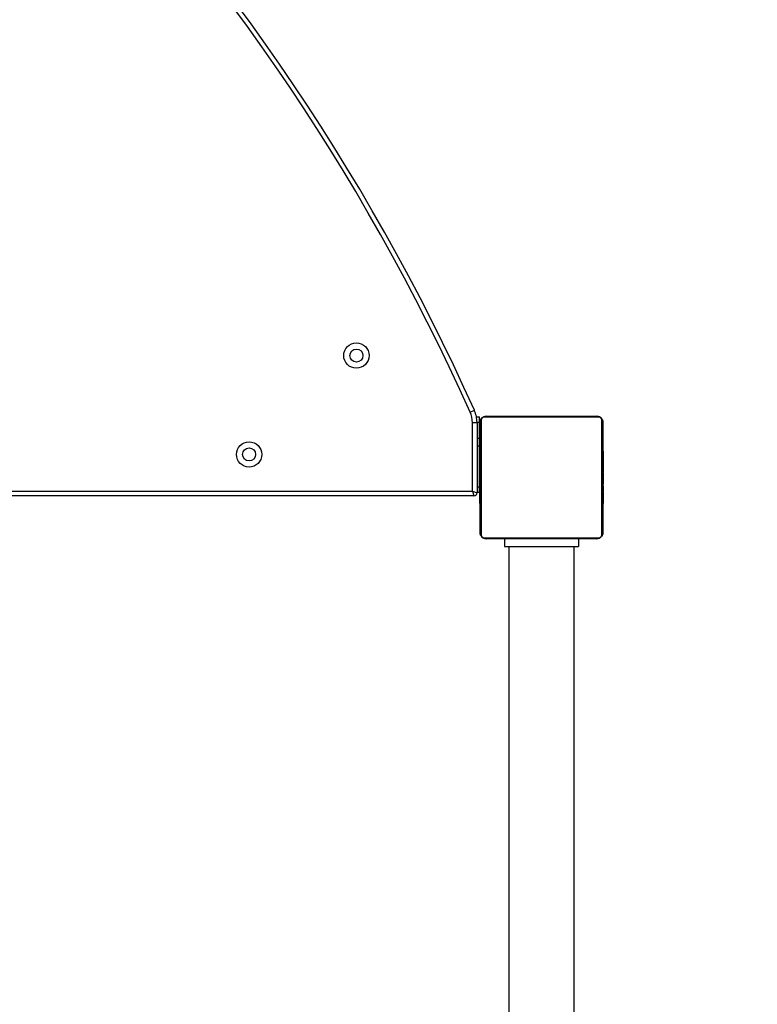
# Model space of a CAD drawing. Units: millimetres. Extents: x -82 to 1526, y -1252 to -285.
# Drawn here: x 1095 to 1143, y -819 to -755 of the extents above; entities that cross this region are included whole.
import ezdxf

# ---------------------------------------------------------------- set-up
doc = ezdxf.new("R2010")
doc.units = ezdxf.units.MM
doc.header["$PDSIZE"] = -1
doc.layers.add('VP-DIM', color=7, linetype='Continuous')
doc.layers.add('VP-EQ', color=7, linetype='Continuous', true_color=0x8a3492)
doc.dimstyles.get("Standard").update_dxf_attribs({"dimtxt": 14, "dimasz": 20, "dimexe": 20, "dimexo": 50, "dimgap": 20, "dimtad": 0, "dimdec": 0, "dimzin": 0, "dimdsep": 46, "dimtxsty": 'Standard', "dimcen": -0.09, "dimadec": 0, "dimazin": 0, "dimtfac": 1, "dimtdec": 4, "dimtofl": 0, "dimtmove": 0, "dimatfit": 3, "dimfxl": 70, "dimfxlon": 1, "dimtolj": 1, "dimtzin": 0, "dimarcsym": 0})

# ---------------------------------------------------------------- blocks, each defined once
blk = doc.blocks.new('*D281')
at = {"layer": 'Defpoints', "color": 0}
for p in [(1283.069, -305.386), (388.619, -918.159), (1283.069, -918.166)]:
    blk.add_point(p, dxfattribs=at)
at = {"layer": 'VP-DIM', "color": 0, "lineweight": -2}
for p, q in [((388.619, -375.386), (388.619, -285.386)), ((1283.069, -375.386), (1283.069, -285.386)), ((408.619, -305.386), (797.177, -305.386)), ((1263.069, -305.386), (874.511, -305.386))]:
    blk.add_line(p, q, dxfattribs=at)
at = {"layer": 'VP-DIM', "color": 0}
for points in [[(408.619, -302.052), (408.619, -308.719), (388.619, -305.386)], [(1263.069, -308.719), (1263.069, -302.052), (1283.069, -305.386)]]:
    blk.add_solid(points, dxfattribs=at)
at = {"layer": 'VP-DIM', "color": 0, "insert": (835.844, -305.386), "char_height": 14, "attachment_point": 5}
blk.add_mtext('\\A1;894', dxfattribs=at)
blk = doc.blocks.new('*D282')
at = {"layer": 'Defpoints', "color": 0}
for p in [(1133.069, -392.48), (538.619, -1015.39), (1133.069, -1020.297)]:
    blk.add_point(p, dxfattribs=at)
at = {"layer": 'VP-DIM', "color": 0, "lineweight": -2}
for p, q in [((538.619, -462.48), (538.619, -372.48)), ((1133.069, -462.48), (1133.069, -372.48)), ((558.619, -392.48), (797.177, -392.48)), ((1113.069, -392.48), (874.511, -392.48))]:
    blk.add_line(p, q, dxfattribs=at)
at = {"layer": 'VP-DIM', "color": 0}
for points in [[(558.619, -389.147), (558.619, -395.813), (538.619, -392.48)], [(1113.069, -395.813), (1113.069, -389.147), (1133.069, -392.48)]]:
    blk.add_solid(points, dxfattribs=at)
at = {"layer": 'VP-DIM', "color": 0, "insert": (835.844, -392.48), "char_height": 14, "attachment_point": 5}
blk.add_mtext('\\A1;594', dxfattribs=at)
blk = doc.blocks.new('*D283')
at = {"layer": 'Defpoints', "color": 0}
for p in [(829.362, -550.8), (1505.96, -550.8), (829.384, -1252.179)]:
    blk.add_point(p, dxfattribs=at)
at = {"layer": 'VP-DIM', "color": 0, "lineweight": -2}
for p, q in [((1435.96, -550.8), (1525.96, -550.8)), ((1505.96, -570.8), (1505.96, -866.323)), ((1505.96, -1232.179), (1505.96, -936.657)), ((1435.96, -1252.179), (1525.96, -1252.179))]:
    blk.add_line(p, q, dxfattribs=at)
at = {"layer": 'VP-DIM', "color": 0}
for points in [[(1509.293, -570.8), (1502.627, -570.8), (1505.96, -550.8)], [(1502.627, -1232.179), (1509.293, -1232.179), (1505.96, -1252.179)]]:
    blk.add_solid(points, dxfattribs=at)
at = {"layer": 'VP-DIM', "color": 0, "insert": (1505.96, -901.49), "char_height": 14, "attachment_point": 5, "rotation": 90}
blk.add_mtext('\\A1;701', dxfattribs=at)
blk = doc.blocks.new('*D284')
at = {"layer": 'Defpoints', "color": 0}
for p in [(900.719, -700.8), (891.468, -1102.18), (1416.094, -1102.18)]:
    blk.add_point(p, dxfattribs=at)
at = {"layer": 'VP-DIM', "color": 0, "lineweight": -2}
for p, q in [((1346.094, -700.8), (1436.094, -700.8)), ((1416.094, -720.8), (1416.094, -866.323)), ((1416.094, -1082.18), (1416.094, -936.657)), ((1346.094, -1102.18), (1436.094, -1102.18))]:
    blk.add_line(p, q, dxfattribs=at)
at = {"layer": 'VP-DIM', "color": 0}
for points in [[(1419.427, -720.8), (1412.76, -720.8), (1416.094, -700.8)], [(1412.76, -1082.18), (1419.427, -1082.18), (1416.094, -1102.18)]]:
    blk.add_solid(points, dxfattribs=at)
at = {"layer": 'VP-DIM', "color": 0, "insert": (1416.094, -901.49), "char_height": 14, "attachment_point": 5, "rotation": 90}
blk.add_mtext('\\A1;401', dxfattribs=at)
blk = doc.blocks.new('0414-1')
at = {"color": 7, "linetype": 'Continuous', "lineweight": 25}
for p, q in [((2551.157, -1540.085), (2551.157, -1468.785)), ((2551.457, -1468.885), (2551.457, -1539.985)), ((2551.457, -1539.985), (2551.157, -1540.085)), ((2551.457, -1539.985), (2551.357, -1540.285)), ((2555.927, -1540.285), (2551.357, -1540.285)), ((2551.407, -1540.285), (2551.407, -1540.435)), ((2551.457, -1539.985), (2555.927, -1539.985)), ((2554.407, -1540.285), (2554.407, -1540.435)), ((2554.907, -1540.285), (2554.907, -1540.435)), ((2556.307, -1540.247), (2556.307, -1540.435)), ((2556.615, -1539.837), (2556.737, -1540.11)), ((2548.357, -1548.085), (2548.357, -1540.885)), ((2548.426, -1540.761), (2548.426, -1548.209)), ((2556.081, -1540.554), (2548.633, -1540.554)), ((2548.757, -1540.485), (2555.957, -1540.485)), ((2550.63, -1540.465), (2550.63, -1540.485)), ((2550.652, -1540.465), (2550.652, -1540.485)), ((2550.766, -1540.465), (2550.766, -1540.485)), ((2550.819, -1540.465), (2550.819, -1540.485)), ((2550.917, -1540.465), (2550.98, -1540.465)), ((2550.98, -1540.465), (2550.98, -1540.485)), ((2550.98, -1540.465), (2550.981, -1540.465)), ((2550.981, -1540.465), (2550.981, -1540.485)), ((2550.981, -1540.465), (2551.009, -1540.465)), ((2551.141, -1540.465), (2551.141, -1540.485)), ((2551.223, -1540.465), (2551.223, -1540.485)), ((2551.407, -1540.435), (2551.757, -1540.435)), ((2551.518, -1540.465), (2551.518, -1540.485)), ((2551.757, -1540.435), (2554.407, -1540.435)), ((2551.951, -1540.465), (2551.951, -1540.485)), ((2551.969, -1540.465), (2551.969, -1540.485)), ((2551.969, -1540.465), (2551.994, -1540.465)), ((2552.029, -1540.465), (2552.029, -1540.485)), ((2552.325, -1540.465), (2552.325, -1540.485)), ((2552.521, -1540.465), (2552.521, -1540.485)), ((2552.64, -1540.465), (2552.64, -1540.485)), ((2552.658, -1540.465), (2552.663, -1540.465)), ((2552.785, -1540.465), (2552.785, -1540.485)), ((2552.809, -1540.465), (2552.809, -1540.485)), ((2552.809, -1540.465), (2552.809, -1540.485)), ((2552.81, -1540.465), (2552.81, -1540.485)), ((2552.894, -1540.465), (2552.894, -1540.485)), ((2553.056, -1540.465), (2553.056, -1540.485)), ((2553.056, -1540.465), (2553.057, -1540.465)), ((2553.057, -1540.465), (2553.057, -1540.485)), ((2553.217, -1540.465), (2553.217, -1540.485)), ((2553.252, -1540.465), (2553.274, -1540.465)), ((2553.274, -1540.465), (2553.274, -1540.485)), ((2553.292, -1540.459), (2553.292, -1540.485)), ((2553.314, -1540.465), (2553.314, -1540.485)), ((2553.427, -1540.465), (2553.427, -1540.485)), ((2553.439, -1540.465), (2553.472, -1540.465)), ((2553.579, -1540.465), (2553.579, -1540.485)), ((2553.579, -1540.465), (2553.684, -1540.465)), ((2553.684, -1540.465), (2553.684, -1540.485)), ((2553.684, -1540.465), (2553.784, -1540.465)), ((2553.784, -1540.465), (2553.784, -1540.485)), ((2553.94, -1540.465), (2553.94, -1540.485)), ((2554.061, -1540.465), (2554.061, -1540.485)), ((2554.085, -1540.485), (2554.085, -1540.462)), ((2554.407, -1540.435), (2554.907, -1540.435)), ((2554.907, -1540.435), (2555.957, -1540.435)), ((2555.957, -1540.435), (2556.307, -1540.435)), ((2556.288, -1548.209), (2556.288, -1540.761)), ((2556.357, -1540.885), (2556.357, -1548.085)), ((2548.357, -1542.085), (2547.857, -1542.085)), ((2547.857, -1542.085), (2547.857, -1546.885)), ((2547.857, -1542.365), (2323.857, -1542.365)), ((2323.857, -1546.605), (2547.857, -1546.605)), ((2548.357, -1546.885), (2547.857, -1546.885)), ((2548.633, -1548.416), (2556.081, -1548.416)), ((2555.957, -1548.485), (2548.757, -1548.485)), ((2550.629, -1548.485), (2550.629, -1548.509)), ((2550.653, -1548.505), (2550.653, -1548.485)), ((2550.775, -1548.505), (2550.775, -1548.485)), ((2550.931, -1548.505), (2550.931, -1548.485)), ((2551.03, -1548.505), (2550.931, -1548.505)), ((2551.03, -1548.505), (2551.03, -1548.485)), ((2551.136, -1548.505), (2551.03, -1548.505)), ((2551.136, -1548.505), (2551.136, -1548.485)), ((2551.275, -1548.505), (2551.243, -1548.505)), ((2551.288, -1548.505), (2551.288, -1548.485)), ((2551.4, -1548.505), (2551.4, -1548.485)), ((2551.423, -1548.512), (2551.423, -1548.485)), ((2551.44, -1548.505), (2551.44, -1548.485)), ((2551.478, -1548.505), (2551.44, -1548.505)), ((2551.498, -1548.505), (2551.498, -1548.485)), ((2551.657, -1548.505), (2551.657, -1548.485)), ((2551.659, -1548.505), (2551.657, -1548.505)), ((2551.659, -1548.505), (2551.659, -1548.485)), ((2551.82, -1548.505), (2551.82, -1548.485)), ((2551.905, -1548.505), (2551.905, -1548.485)), ((2551.906, -1548.505), (2551.906, -1548.485)), ((2551.906, -1548.505), (2551.906, -1548.485)), ((2551.929, -1548.505), (2551.929, -1548.485)), ((2552.056, -1548.505), (2552.052, -1548.505)), ((2552.075, -1548.505), (2552.075, -1548.485)), ((2552.194, -1548.505), (2552.194, -1548.485)), ((2552.2, -1548.505), (2552.2, -1548.505)), ((2552.39, -1548.505), (2552.39, -1548.485)), ((2552.685, -1548.505), (2552.685, -1548.485)), ((2552.745, -1548.505), (2552.72, -1548.505)), ((2552.745, -1548.505), (2552.745, -1548.485)), ((2552.764, -1548.505), (2552.764, -1548.485)), ((2553.196, -1548.505), (2553.196, -1548.485)), ((2553.492, -1548.505), (2553.492, -1548.485)), ((2553.573, -1548.505), (2553.573, -1548.485)), ((2553.733, -1548.505), (2553.706, -1548.505)), ((2553.733, -1548.505), (2553.733, -1548.485)), ((2553.735, -1548.505), (2553.733, -1548.505)), ((2553.735, -1548.505), (2553.735, -1548.485)), ((2553.797, -1548.505), (2553.735, -1548.505)), ((2553.896, -1548.505), (2553.896, -1548.485)), ((2553.949, -1548.505), (2553.949, -1548.485)), ((2554.063, -1548.505), (2554.063, -1548.485)), ((2554.084, -1548.505), (2554.084, -1548.485))]:
    blk.add_line(p, q, dxfattribs=at)
at = {"color": 8, "linetype": 'Continuous', "lineweight": 25}
for p, q in [((2551.757, -1540.285), (2551.757, -1540.435)), ((2555.957, -1540.285), (2555.957, -1540.435))]:
    blk.add_line(p, q, dxfattribs=at)
at = {"color": 7, "linetype": 'Continuous', "lineweight": 25}
for centre, radius in [((2553.857, -1525.435), 0.825), ((2553.857, -1525.435), 0.425), ((2560.297, -1532.425), 0.825), ((2560.297, -1532.425), 0.425)]:
    blk.add_circle(centre, radius, dxfattribs=at)
for centre, radius, start, end in [((2498.74, -1410.768), 141.45, 294.15151, 335.84848), ((2498.74, -1410.768), 141.75, 294.15151, 335.84849), ((2551.357, -1540.085), 0.2, 180, 270), ((2555.919, -1538.285), 1.7, 270.25451, 294.14741), ((2555.919, -1538.285), 2, 270.23465, 294.14802), ((2548.511, -1540.89), 0.154, 123.50657, 178.38422), ((2548.762, -1540.639), 0.154, 91.61578, 146.49343), ((2555.953, -1540.639), 0.154, 33.50657, 88.38422), ((2556.203, -1540.89), 0.154, 1.61578, 56.49343), ((2548.511, -1548.081), 0.154, 181.61578, 236.49343), ((2556.203, -1548.081), 0.154, 303.50657, 358.38422), ((2548.762, -1548.331), 0.154, 213.50657, 268.38422), ((2555.953, -1548.331), 0.154, 271.61578, 326.49343)]:
    blk.add_arc(centre, radius, start, end, dxfattribs=at)
for points, knots in [([(2555.927, -1539.985), (2555.927, -1539.991), (2555.927, -1540.013), (2555.927, -1540.068), (2555.927, -1540.147), (2555.927, -1540.224), (2555.927, -1540.275), (2555.927, -1540.282), (2555.927, -1540.285)], [0, 0, 0, 0, 0.035038, 0.141365, 0.356024, 0.570683, 0.785341, 1, 1, 1, 1]), ([(2548.357, -1540.885), (2548.359, -1540.858), (2548.362, -1540.802), (2548.389, -1540.721), (2548.428, -1540.655), (2548.468, -1540.606), (2548.516, -1540.564), (2548.571, -1540.529), (2548.655, -1540.494), (2548.715, -1540.489), (2548.757, -1540.485)], [0, 0, 0, 0, 0.143101, 0.299549, 0.405379, 0.489658, 0.574622, 0.683132, 0.780409, 1, 1, 1, 1]), ([(2548.633, -1540.554), (2548.628, -1540.554), (2548.618, -1540.555), (2548.602, -1540.556), (2548.588, -1540.559), (2548.577, -1540.562), (2548.566, -1540.565), (2548.556, -1540.569), (2548.546, -1540.574), (2548.536, -1540.578), (2548.525, -1540.584), (2548.515, -1540.591), (2548.507, -1540.597), (2548.496, -1540.606), (2548.485, -1540.616), (2548.474, -1540.629), (2548.464, -1540.642), (2548.456, -1540.653), (2548.451, -1540.664), (2548.446, -1540.673), (2548.441, -1540.684), (2548.437, -1540.696), (2548.433, -1540.708), (2548.43, -1540.719), (2548.429, -1540.73), (2548.427, -1540.741), (2548.426, -1540.751), (2548.426, -1540.758), (2548.426, -1540.761)], [0, 0, 0, 0, 0.0605858, 0.1213701, 0.1830025, 0.2140162, 0.2451035, 0.2927375, 0.3167855, 0.3409197, 0.3888001, 0.4130853, 0.4377681, 0.4612005, 0.508721, 0.5437322, 0.5797149, 0.6273076, 0.6513877, 0.6758206, 0.7154271, 0.7553506, 0.7960104, 0.8368395, 0.8774287, 0.9181115, 0.9590259, 1, 1, 1, 1]), ([(2550.652, -1540.465), (2550.66, -1540.465), (2550.675, -1540.465), (2550.714, -1540.465), (2550.746, -1540.465), (2550.766, -1540.465)], [0, 0, 0, 0, 0.267073, 0.539861, 1, 1, 1, 1]), ([(2550.766, -1540.465), (2550.782, -1540.465), (2550.811, -1540.465), (2550.849, -1540.465), (2550.891, -1540.465), (2550.906, -1540.465), (2550.917, -1540.465)], [0, 0, 0, 0, 0.218759, 0.403934, 0.577734, 1, 1, 1, 1]), ([(2550.819, -1540.465), (2550.822, -1540.465), (2550.828, -1540.465), (2550.871, -1540.465), (2550.924, -1540.465), (2550.961, -1540.465), (2550.98, -1540.465)], [0, 0, 0, 0, 0.283614, 0.55807, 0.775283, 1, 1, 1, 1]), ([(2550.981, -1540.465), (2551.005, -1540.465), (2551.052, -1540.465), (2551.104, -1540.465), (2551.135, -1540.465), (2551.139, -1540.465), (2551.141, -1540.465)], [0, 0, 0, 0, 0.28226, 0.556378, 0.774142, 1, 1, 1, 1]), ([(2551.119, -1540.465), (2551.128, -1540.465), (2551.145, -1540.465), (2551.179, -1540.465), (2551.226, -1540.465), (2551.259, -1540.465), (2551.277, -1540.465)], [0, 0, 0, 0, 0.297608, 0.560158, 0.762665, 1, 1, 1, 1]), ([(2551.223, -1540.465), (2551.224, -1540.465), (2551.226, -1540.465), (2551.243, -1540.465), (2551.269, -1540.465), (2551.319, -1540.465), (2551.403, -1540.465), (2551.478, -1540.465), (2551.518, -1540.465)], [0, 0, 0, 0, 0.103888, 0.205536, 0.310854, 0.424298, 0.685101, 1, 1, 1, 1]), ([(2551.518, -1540.465), (2551.585, -1540.465), (2551.712, -1540.465), (2551.856, -1540.465), (2551.938, -1540.465), (2551.946, -1540.465), (2551.951, -1540.465)], [0, 0, 0, 0, 0.295618, 0.563119, 0.773393, 1, 1, 1, 1]), ([(2552.029, -1540.465), (2552.031, -1540.465), (2552.035, -1540.465), (2552.069, -1540.465), (2552.127, -1540.465), (2552.216, -1540.465), (2552.288, -1540.465), (2552.325, -1540.465)], [0, 0, 0, 0, 0.216382, 0.406581, 0.580203, 0.780818, 1, 1, 1, 1]), ([(2552.325, -1540.465), (2552.367, -1540.465), (2552.44, -1540.465), (2552.497, -1540.465), (2552.521, -1540.465)], [0, 0, 0, 0, 0.583245, 1, 1, 1, 1]), ([(2552.521, -1540.465), (2552.529, -1540.465), (2552.546, -1540.465), (2552.586, -1540.465), (2552.619, -1540.465), (2552.64, -1540.465)], [0, 0, 0, 0, 0.271506, 0.546061, 1, 1, 1, 1]), ([(2552.64, -1540.465), (2552.662, -1540.465), (2552.705, -1540.465), (2552.754, -1540.465), (2552.781, -1540.465), (2552.784, -1540.465), (2552.785, -1540.465)], [0, 0, 0, 0, 0.288473, 0.55406, 0.767413, 1, 1, 1, 1]), ([(2552.894, -1540.465), (2552.898, -1540.465), (2552.904, -1540.465), (2552.947, -1540.465), (2552.999, -1540.465), (2553.037, -1540.465), (2553.056, -1540.465)], [0, 0, 0, 0, 0.283612, 0.558066, 0.775278, 1, 1, 1, 1]), ([(2553.057, -1540.465), (2553.081, -1540.465), (2553.128, -1540.465), (2553.18, -1540.465), (2553.211, -1540.465), (2553.215, -1540.465), (2553.217, -1540.465)], [0, 0, 0, 0, 0.28226, 0.556382, 0.774146, 1, 1, 1, 1]), ([(2553.314, -1540.465), (2553.322, -1540.465), (2553.337, -1540.465), (2553.375, -1540.465), (2553.407, -1540.465), (2553.427, -1540.465)], [0, 0, 0, 0, 0.267217, 0.54023, 1, 1, 1, 1]), ([(2553.427, -1540.465), (2553.447, -1540.465), (2553.485, -1540.465), (2553.531, -1540.465), (2553.561, -1540.465), (2553.572, -1540.465), (2553.579, -1540.465)], [0, 0, 0, 0, 0.272078, 0.52186, 0.739656, 1, 1, 1, 1]), ([(2553.784, -1540.465), (2553.79, -1540.465), (2553.802, -1540.465), (2553.832, -1540.465), (2553.867, -1540.465), (2553.901, -1540.465), (2553.926, -1540.465), (2553.94, -1540.465)], [0, 0, 0, 0, 0.266938, 0.528217, 0.668667, 0.821858, 1, 1, 1, 1]), ([(2553.94, -1540.465), (2553.954, -1540.465), (2553.981, -1540.465), (2554.025, -1540.465), (2554.048, -1540.465), (2554.061, -1540.465)], [0, 0, 0, 0, 0.302433, 0.583913, 1, 1, 1, 1]), ([(2555.957, -1540.485), (2555.984, -1540.487), (2556.041, -1540.49), (2556.121, -1540.517), (2556.188, -1540.556), (2556.236, -1540.596), (2556.279, -1540.644), (2556.313, -1540.699), (2556.349, -1540.783), (2556.354, -1540.843), (2556.357, -1540.885)], [0, 0, 0, 0, 0.143101, 0.299549, 0.405379, 0.489658, 0.574622, 0.683132, 0.780409, 1, 1, 1, 1]), ([(2556.288, -1540.761), (2556.288, -1540.756), (2556.288, -1540.746), (2556.286, -1540.73), (2556.284, -1540.716), (2556.281, -1540.705), (2556.277, -1540.694), (2556.273, -1540.684), (2556.269, -1540.674), (2556.264, -1540.664), (2556.258, -1540.653), (2556.251, -1540.643), (2556.245, -1540.635), (2556.237, -1540.624), (2556.226, -1540.613), (2556.214, -1540.602), (2556.201, -1540.592), (2556.189, -1540.584), (2556.179, -1540.579), (2556.17, -1540.574), (2556.159, -1540.569), (2556.147, -1540.565), (2556.135, -1540.561), (2556.124, -1540.558), (2556.113, -1540.556), (2556.102, -1540.555), (2556.091, -1540.554), (2556.085, -1540.554), (2556.081, -1540.554)], [0, 0, 0, 0, 0.060586, 0.12137, 0.183003, 0.214016, 0.245104, 0.292738, 0.316786, 0.34092, 0.3888, 0.413085, 0.437768, 0.461156, 0.508721, 0.543732, 0.579715, 0.627311, 0.651388, 0.675821, 0.715427, 0.755351, 0.79601, 0.836839, 0.877429, 0.918111, 0.959026, 1, 1, 1, 1]), ([(2548.757, -1548.485), (2548.73, -1548.484), (2548.674, -1548.481), (2548.593, -1548.453), (2548.527, -1548.414), (2548.479, -1548.374), (2548.436, -1548.327), (2548.401, -1548.272), (2548.366, -1548.188), (2548.361, -1548.127), (2548.357, -1548.085)], [0, 0, 0, 0, 0.143101, 0.299549, 0.405379, 0.489658, 0.574622, 0.683132, 0.780409, 1, 1, 1, 1]), ([(2556.357, -1548.085), (2556.356, -1548.112), (2556.353, -1548.169), (2556.325, -1548.249), (2556.286, -1548.316), (2556.246, -1548.364), (2556.199, -1548.407), (2556.144, -1548.441), (2556.06, -1548.477), (2555.999, -1548.482), (2555.957, -1548.485)], [0, 0, 0, 0, 0.143101, 0.299549, 0.405379, 0.489658, 0.574622, 0.683132, 0.780409, 1, 1, 1, 1]), ([(2548.426, -1548.209), (2548.426, -1548.214), (2548.427, -1548.224), (2548.428, -1548.24), (2548.431, -1548.254), (2548.434, -1548.266), (2548.437, -1548.277), (2548.442, -1548.289), (2548.449, -1548.304), (2548.456, -1548.317), (2548.463, -1548.328), (2548.471, -1548.339), (2548.48, -1548.349), (2548.491, -1548.36), (2548.501, -1548.368), (2548.511, -1548.376), (2548.52, -1548.383), (2548.528, -1548.388), (2548.536, -1548.392), (2548.545, -1548.397), (2548.556, -1548.401), (2548.568, -1548.406), (2548.58, -1548.409), (2548.591, -1548.412), (2548.602, -1548.414), (2548.613, -1548.415), (2548.623, -1548.416), (2548.63, -1548.416), (2548.633, -1548.416)], [0, 0, 0, 0, 0.060584, 0.121367, 0.182998, 0.214011, 0.245097, 0.29273, 0.340889, 0.388768, 0.413053, 0.437735, 0.486178, 0.508687, 0.543697, 0.579679, 0.603375, 0.627264, 0.651397, 0.675829, 0.715434, 0.755357, 0.796016, 0.836844, 0.877432, 0.918114, 0.959027, 1, 1, 1, 1]), ([(2550.775, -1548.505), (2550.761, -1548.505), (2550.734, -1548.505), (2550.689, -1548.505), (2550.667, -1548.505), (2550.653, -1548.505)], [0, 0, 0, 0, 0.302433, 0.583913, 1, 1, 1, 1]), ([(2550.931, -1548.505), (2550.925, -1548.505), (2550.912, -1548.505), (2550.883, -1548.505), (2550.848, -1548.505), (2550.814, -1548.505), (2550.788, -1548.505), (2550.775, -1548.505)], [0, 0, 0, 0, 0.266938, 0.528217, 0.668667, 0.821858, 1, 1, 1, 1]), ([(2551.288, -1548.505), (2551.268, -1548.505), (2551.23, -1548.505), (2551.183, -1548.505), (2551.153, -1548.505), (2551.142, -1548.505), (2551.136, -1548.505)], [0, 0, 0, 0, 0.272078, 0.52186, 0.739656, 1, 1, 1, 1]), ([(2551.4, -1548.505), (2551.393, -1548.505), (2551.378, -1548.505), (2551.339, -1548.505), (2551.308, -1548.505), (2551.288, -1548.505)], [0, 0, 0, 0, 0.267217, 0.54023, 1, 1, 1, 1]), ([(2551.657, -1548.505), (2551.634, -1548.505), (2551.587, -1548.505), (2551.535, -1548.505), (2551.503, -1548.505), (2551.5, -1548.505), (2551.498, -1548.505)], [0, 0, 0, 0, 0.28226, 0.556382, 0.774146, 1, 1, 1, 1]), ([(2551.82, -1548.505), (2551.817, -1548.505), (2551.811, -1548.505), (2551.768, -1548.505), (2551.715, -1548.505), (2551.678, -1548.505), (2551.659, -1548.505)], [0, 0, 0, 0, 0.283612, 0.558066, 0.775278, 1, 1, 1, 1]), ([(2552.075, -1548.505), (2552.052, -1548.505), (2552.009, -1548.505), (2551.961, -1548.505), (2551.934, -1548.505), (2551.931, -1548.505), (2551.929, -1548.505)], [0, 0, 0, 0, 0.288473, 0.55406, 0.767413, 1, 1, 1, 1]), ([(2552.194, -1548.505), (2552.185, -1548.505), (2552.169, -1548.505), (2552.129, -1548.505), (2552.095, -1548.505), (2552.075, -1548.505)], [0, 0, 0, 0, 0.271506, 0.546061, 1, 1, 1, 1]), ([(2552.39, -1548.505), (2552.347, -1548.505), (2552.274, -1548.505), (2552.217, -1548.505), (2552.194, -1548.505)], [0, 0, 0, 0, 0.583245, 1, 1, 1, 1]), ([(2552.2, -1548.505), (2552.2, -1548.505), (2552.2, -1548.505), (2552.199, -1548.505), (2552.199, -1548.505)], [0, 0, 0, 0, 0.519013, 1, 1, 1, 1]), ([(2552.685, -1548.505), (2552.683, -1548.505), (2552.68, -1548.505), (2552.646, -1548.505), (2552.587, -1548.505), (2552.499, -1548.505), (2552.427, -1548.505), (2552.39, -1548.505)], [0, 0, 0, 0, 0.216382, 0.406581, 0.580203, 0.780818, 1, 1, 1, 1]), ([(2553.196, -1548.505), (2553.13, -1548.505), (2553.003, -1548.505), (2552.859, -1548.505), (2552.777, -1548.505), (2552.768, -1548.505), (2552.764, -1548.505)], [0, 0, 0, 0, 0.295618, 0.563119, 0.773393, 1, 1, 1, 1]), ([(2553.492, -1548.505), (2553.491, -1548.505), (2553.489, -1548.505), (2553.472, -1548.505), (2553.445, -1548.505), (2553.396, -1548.505), (2553.311, -1548.505), (2553.237, -1548.505), (2553.196, -1548.505)], [0, 0, 0, 0, 0.1038877, 0.2055359, 0.3108538, 0.4242981, 0.6851006, 1, 1, 1, 1]), ([(2553.596, -1548.505), (2553.587, -1548.505), (2553.57, -1548.505), (2553.535, -1548.505), (2553.489, -1548.505), (2553.455, -1548.505), (2553.437, -1548.505)], [0, 0, 0, 0, 0.297608, 0.560158, 0.762665, 1, 1, 1, 1]), ([(2553.733, -1548.505), (2553.709, -1548.505), (2553.663, -1548.505), (2553.611, -1548.505), (2553.579, -1548.505), (2553.575, -1548.505), (2553.573, -1548.505)], [0, 0, 0, 0, 0.28226, 0.556378, 0.774142, 1, 1, 1, 1]), ([(2553.896, -1548.505), (2553.893, -1548.505), (2553.887, -1548.505), (2553.844, -1548.505), (2553.791, -1548.505), (2553.754, -1548.505), (2553.735, -1548.505)], [0, 0, 0, 0, 0.2836137, 0.5580703, 0.7752831, 1, 1, 1, 1]), ([(2553.949, -1548.505), (2553.933, -1548.505), (2553.904, -1548.505), (2553.865, -1548.505), (2553.824, -1548.505), (2553.808, -1548.505), (2553.797, -1548.505)], [0, 0, 0, 0, 0.218759, 0.403934, 0.577734, 1, 1, 1, 1]), ([(2554.063, -1548.505), (2554.055, -1548.505), (2554.04, -1548.505), (2554.001, -1548.505), (2553.969, -1548.505), (2553.949, -1548.505)], [0, 0, 0, 0, 0.267073, 0.539861, 1, 1, 1, 1]), ([(2556.081, -1548.416), (2556.086, -1548.416), (2556.096, -1548.416), (2556.112, -1548.414), (2556.126, -1548.412), (2556.138, -1548.408), (2556.149, -1548.405), (2556.161, -1548.4), (2556.176, -1548.393), (2556.189, -1548.386), (2556.2, -1548.379), (2556.21, -1548.371), (2556.221, -1548.363), (2556.232, -1548.352), (2556.241, -1548.342), (2556.249, -1548.332), (2556.255, -1548.322), (2556.26, -1548.315), (2556.264, -1548.307), (2556.269, -1548.297), (2556.273, -1548.287), (2556.278, -1548.275), (2556.281, -1548.263), (2556.284, -1548.252), (2556.286, -1548.241), (2556.287, -1548.23), (2556.288, -1548.219), (2556.288, -1548.213), (2556.288, -1548.209)], [0, 0, 0, 0, 0.060584, 0.121366, 0.182997, 0.214009, 0.245096, 0.292728, 0.340887, 0.388818, 0.41305, 0.437732, 0.484804, 0.50869, 0.5437, 0.579682, 0.603378, 0.627267, 0.651399, 0.675831, 0.715436, 0.755358, 0.796017, 0.836845, 0.877433, 0.918114, 0.959027, 1, 1, 1, 1])]:
    blk.add_open_spline(points, degree=3, knots=knots, dxfattribs=at)
blk = doc.blocks.new('0414-1 2d')
at = {"layer": 'VP-EQ', "color": 0, "rotation": 90}
blk.add_blockref('0414-1', (-499.445, -3554.924), dxfattribs=at)

msp = doc.modelspace()

# ---------------------------------------------------------------- block references
at = {"layer": 'VP-EQ', "color": 0}
msp.add_blockref('0414-1 2d', (84.029, 217.487), dxfattribs=at)

# ---------------------------------------------------------------- dimensions: what is measured, and where the dimension line sits
at = {"layer": 'VP-DIM', "color": 0}
for base, p1, p2, picture, middle in [((1283.069, -305.386), (388.619, -918.159), (1283.069, -918.166), '*D281', (835.844, -305.386)), ((1133.069, -392.48), (538.619, -1015.39), (1133.069, -1020.297), '*D282', (835.844, -392.48))]:
    dim = msp.add_linear_dim(base=base, p1=p1, p2=p2, angle=180, dimstyle='Standard', dxfattribs=at)
    dim.commit()
    dim.dimension.update_dxf_attribs({"geometry": picture, "text_midpoint": middle})
for base, p1, p2, picture, middle in [((1505.96, -550.8), (829.384, -1252.179), (829.362, -550.8), '*D283', (1505.96, -901.49)), ((1416.094, -1102.18), (900.719, -700.8), (891.468, -1102.18), '*D284', (1416.094, -901.49))]:
    dim = msp.add_linear_dim(base=base, p1=p1, p2=p2, angle=90, dimstyle='Standard', dxfattribs=at)
    dim.commit()
    dim.dimension.update_dxf_attribs({"geometry": picture, "text_midpoint": middle, "dimtype": 160})

doc.saveas('drawing.dxf')
